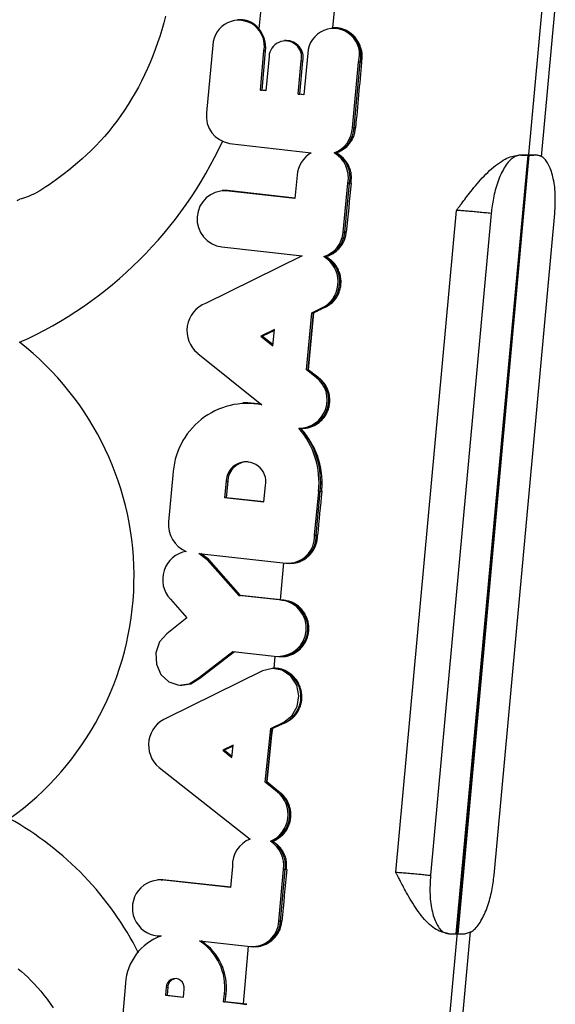
# Model space of a CAD drawing. Extents: x -15338 to 7018, y -1656 to 3245.
# Drawn here: x -13522 to -13508, y -805 to -780 of the extents above; entities that cross this region are included whole.
import ezdxf

# ---------------------------------------------------------------- set-up
doc = ezdxf.new("R2010")
doc.units = 0

msp = doc.modelspace()

# ---------------------------------------------------------------- linework, layer by layer
at = {"color": 7, "linetype": 'Continuous'}
for p, q in [((-13513.886, -780.381), (-13513.805, -779.499)), ((-13508.542, -779.899), (-13511.269, -809.599)), ((-13508.545, -783.675), (-13508.195, -779.865)), ((-13516.288, -780.172), (-13516.329, -780.174)), ((-13513.859, -780.38), (-13513.899, -780.381)), ((-13516.958, -780.821), (-13517.119, -782.554)), ((-13515.081, -780.705), (-13515.122, -780.707)), ((-13515.741, -781.971), (-13515.648, -780.967)), ((-13515.699, -781.97), (-13515.606, -780.967)), ((-13515.648, -780.967), (-13515.606, -780.967)), ((-13514.528, -781.029), (-13514.627, -782.095)), ((-13515.519, -781.115), (-13515.6, -781.987)), ((-13514.774, -782.079), (-13514.695, -781.226)), ((-13514.731, -782.077), (-13514.653, -781.226)), ((-13514.695, -781.226), (-13514.653, -781.226)), ((-13513.387, -782.932), (-13513.232, -781.26)), ((-13513.344, -782.933), (-13513.189, -781.26)), ((-13513.232, -781.26), (-13513.189, -781.26)), ((-13513.152, -781.26), (-13513.189, -781.26)), ((-13515.741, -781.971), (-13515.699, -781.97)), ((-13515.6, -781.987), (-13515.741, -781.971)), ((-13515.599, -781.981), (-13515.699, -781.97)), ((-13514.774, -782.079), (-13514.731, -782.077)), ((-13514.627, -782.095), (-13514.774, -782.079)), ((-13514.627, -782.089), (-13514.731, -782.077)), ((-13513.387, -782.932), (-13513.344, -782.933)), ((-13513.308, -782.933), (-13513.344, -782.933)), ((-13516.532, -783.332), (-13514.439, -783.573)), ((-13513.854, -783.574), (-13513.809, -783.575)), ((-13513.801, -783.575), (-13513.809, -783.575)), ((-13510.734, -803.532), (-13508.894, -783.632)), ((-13508.877, -783.632), (-13510.691, -803.532)), ((-13509.117, -783.629), (-13509.088, -783.632)), ((-13508.894, -783.632), (-13509.088, -783.632)), ((-13508.682, -783.632), (-13508.877, -783.632)), ((-13514.803, -784.146), (-13514.857, -784.738)), ((-13513.623, -785.604), (-13513.5, -784.348)), ((-13513.581, -785.604), (-13513.458, -784.348)), ((-13513.5, -784.348), (-13513.458, -784.348)), ((-13513.419, -784.348), (-13513.458, -784.348)), ((-13516.677, -784.536), (-13516.718, -784.538)), ((-13516.579, -784.54), (-13516.677, -784.536)), ((-13516.62, -784.542), (-13516.579, -784.54)), ((-13514.857, -784.738), (-13516.62, -784.542)), ((-13514.857, -784.732), (-13516.579, -784.54)), ((-13512.278, -801.959), (-13510.725, -785.044)), ((-13509.836, -785.124), (-13511.389, -802.039)), ((-13509.762, -802.039), (-13508.209, -785.124)), ((-13513.623, -785.604), (-13513.581, -785.604)), ((-13513.544, -785.604), (-13513.581, -785.604)), ((-13516.725, -785.978), (-13514.669, -786.207)), ((-13514.669, -786.207), (-13517.141, -787.422)), ((-13514.119, -786.226), (-13514.074, -786.226)), ((-13514.066, -786.226), (-13514.074, -786.226)), ((-13514.426, -787.665), (-13514.099, -787.504)), ((-13514.384, -787.666), (-13514.058, -787.505)), ((-13514.099, -787.504), (-13514.058, -787.505)), ((-13514.044, -787.505), (-13514.058, -787.505)), ((-13514.561, -789.12), (-13514.426, -787.665)), ((-13514.519, -789.119), (-13514.384, -787.666)), ((-13514.426, -787.665), (-13514.384, -787.666)), ((-13514.382, -787.666), (-13514.384, -787.666)), ((-13515.38, -788.088), (-13515.73, -788.26)), ((-13515.383, -788.111), (-13515.686, -788.26)), ((-13515.419, -788.508), (-13515.38, -788.088)), ((-13515.73, -788.26), (-13515.419, -788.508)), ((-13515.73, -788.26), (-13515.686, -788.26)), ((-13515.686, -788.26), (-13515.416, -788.476)), ((-13517.342, -788.699), (-13515.7, -790.014)), ((-13514.561, -789.12), (-13514.519, -789.119)), ((-13514.314, -789.313), (-13514.561, -789.12)), ((-13514.273, -789.312), (-13514.519, -789.119)), ((-13514.517, -789.119), (-13514.519, -789.119)), ((-13514.314, -789.313), (-13514.273, -789.312)), ((-13514.261, -789.312), (-13514.273, -789.312)), ((-13516.144, -789.964), (-13516.184, -789.966)), ((-13514.721, -790.61), (-13514.68, -790.612)), ((-13517.977, -791.81), (-13518.088, -793.002)), ((-13516.617, -791.962), (-13516.656, -792.381)), ((-13516.617, -791.962), (-13516.575, -791.962)), ((-13516.575, -791.962), (-13516.614, -792.38)), ((-13515.649, -792.493), (-13515.609, -792.076)), ((-13516.656, -792.381), (-13516.614, -792.38)), ((-13516.656, -792.381), (-13515.649, -792.493)), ((-13516.614, -792.38), (-13515.648, -792.487)), ((-13514.356, -793.345), (-13514.249, -792.232)), ((-13514.314, -793.345), (-13514.207, -792.232)), ((-13514.249, -792.232), (-13514.207, -792.232)), ((-13514.171, -792.232), (-13514.207, -792.232)), ((-13514.356, -793.345), (-13514.314, -793.345)), ((-13514.278, -793.345), (-13514.314, -793.345)), ((-13517.318, -793.812), (-13515.086, -794.06)), ((-13517.104, -793.973), (-13517.318, -793.812)), ((-13517.063, -793.972), (-13517.267, -793.818)), ((-13517.104, -793.973), (-13517.063, -793.972)), ((-13516.288, -794.886), (-13517.104, -793.973)), ((-13516.246, -794.884), (-13517.063, -793.972)), ((-13515.228, -794.998), (-13515.142, -794.054)), ((-13515.04, -794.064), (-13514.999, -794.066)), ((-13516.288, -794.886), (-13516.246, -794.884)), ((-13515.179, -795.009), (-13516.288, -794.886)), ((-13515.228, -794.998), (-13516.246, -794.884)), ((-13518.044, -794.983), (-13517.618, -795.458)), ((-13515.138, -795.008), (-13515.228, -794.998)), ((-13515.179, -795.009), (-13515.138, -795.008)), ((-13515.137, -795.008), (-13515.138, -795.008)), ((-13517.618, -795.458), (-13518.136, -795.866)), ((-13517.328, -797), (-13516.444, -796.317)), ((-13517.286, -797.001), (-13516.406, -796.321)), ((-13516.444, -796.317), (-13515.308, -796.443)), ((-13515.389, -796.75), (-13515.36, -796.437)), ((-13515.261, -796.447), (-13515.221, -796.449)), ((-13515.682, -796.814), (-13518.124, -798.015)), ((-13515.398, -796.75), (-13515.438, -796.752)), ((-13517.791, -797.181), (-13517.75, -797.183)), ((-13517.328, -797), (-13517.286, -797.001)), ((-13515.477, -798.287), (-13515.143, -798.129)), ((-13515.435, -798.288), (-13515.102, -798.13)), ((-13515.143, -798.129), (-13515.102, -798.13)), ((-13515.091, -798.13), (-13515.102, -798.13)), ((-13515.622, -799.655), (-13515.477, -798.287)), ((-13515.579, -799.654), (-13515.435, -798.288)), ((-13515.477, -798.287), (-13515.435, -798.288)), ((-13515.434, -798.288), (-13515.435, -798.288)), ((-13516.439, -798.717), (-13516.699, -798.845)), ((-13516.699, -798.845), (-13516.471, -799.024)), ((-13516.699, -798.845), (-13516.656, -798.845)), ((-13516.441, -798.74), (-13516.656, -798.845)), ((-13516.656, -798.845), (-13516.468, -798.992)), ((-13516.471, -799.024), (-13516.439, -798.717)), ((-13518.332, -799.283), (-13515.998, -801.112)), ((-13515.622, -799.655), (-13515.579, -799.654)), ((-13515.308, -799.905), (-13515.622, -799.655)), ((-13515.267, -799.904), (-13515.579, -799.654)), ((-13515.579, -799.654), (-13515.579, -799.654)), ((-13515.308, -799.905), (-13515.267, -799.904)), ((-13515.256, -799.904), (-13515.267, -799.904)), ((-13515.478, -801.169), (-13515.434, -801.17)), ((-13515.426, -801.17), (-13515.434, -801.17)), ((-13516.457, -801.811), (-13516.507, -802.353)), ((-13515.269, -803.214), (-13515.146, -801.89)), ((-13515.227, -803.215), (-13515.104, -801.891)), ((-13515.146, -801.89), (-13515.104, -801.891)), ((-13515.069, -801.891), (-13515.104, -801.891)), ((-13518.328, -802.151), (-13518.369, -802.153)), ((-13518.235, -802.154), (-13518.328, -802.151)), ((-13518.276, -802.156), (-13518.235, -802.154)), ((-13516.507, -802.353), (-13518.276, -802.156)), ((-13516.507, -802.346), (-13518.235, -802.154)), ((-13515.269, -803.214), (-13515.227, -803.215)), ((-13515.192, -803.215), (-13515.227, -803.215)), ((-13510.922, -809.565), (-13510.363, -803.473)), ((-13518.369, -803.593), (-13518.328, -803.594)), ((-13518.328, -803.594), (-13518.299, -803.595)), ((-13517.297, -803.713), (-13515.99, -803.858)), ((-13510.916, -803.532), (-13510.734, -803.532)), ((-13510.691, -803.532), (-13510.509, -803.532)), ((-13516.176, -805.326), (-13516.041, -803.853)), ((-13515.949, -803.862), (-13515.909, -803.863)), ((-13519.189, -804.795), (-13519.266, -805.69)), ((-13518.151, -804.902), (-13518.169, -805.105)), ((-13518.151, -804.902), (-13518.109, -804.902)), ((-13518.109, -804.902), (-13518.126, -805.104)), ((-13517.711, -805.156), (-13517.693, -804.95)), ((-13518.169, -805.105), (-13518.126, -805.104)), ((-13518.169, -805.105), (-13517.711, -805.156)), ((-13518.126, -805.104), (-13517.711, -805.15)), ((-13516.682, -805.276), (-13516.657, -805.067)), ((-13516.657, -805.067), (-13516.614, -805.067)), ((-13516.64, -805.274), (-13516.614, -805.067)), ((-13516.682, -805.276), (-13516.64, -805.274)), ((-13516.127, -805.338), (-13516.682, -805.276)), ((-13516.176, -805.326), (-13516.64, -805.274)), ((-13516.086, -805.336), (-13516.176, -805.326))]:
    msp.add_line(p, q, dxfattribs=at)
for points in [[(-13526.365, -767.229), (-13524.837, -767.233), (-13522.976, -767.587), (-13521.208, -768.317), (-13519.596, -769.396), (-13518.198, -770.786), (-13517.061, -772.438), (-13516.227, -774.294), (-13515.726, -776.287), (-13515.574, -778.349), (-13515.777, -780.405)], [(-13518.17, -780.08), (-13518.214, -780.254), (-13518.263, -780.427), (-13518.315, -780.598), (-13518.37, -780.767), (-13518.43, -780.934), (-13518.493, -781.099), (-13518.56, -781.262), (-13518.63, -781.423), (-13518.704, -781.582), (-13518.782, -781.739), (-13518.862, -781.893), (-13518.946, -782.044), (-13519.034, -782.193), (-13519.124, -782.339), (-13519.217, -782.483), (-13519.314, -782.624), (-13519.413, -782.761), (-13519.516, -782.895), (-13519.621, -783.026), (-13519.729, -783.153), (-13519.84, -783.276), (-13519.953, -783.396), (-13520.068, -783.511), (-13520.185, -783.622), (-13520.301, -783.728), (-13520.416, -783.83), (-13520.53, -783.926), (-13520.642, -784.018), (-13520.75, -784.103), (-13520.854, -784.183), (-13520.954, -784.258), (-13521.049, -784.326), (-13521.14, -784.389), (-13521.226, -784.447), (-13521.308, -784.498), (-13521.384, -784.544), (-13521.456, -784.584), (-13521.522, -784.619), (-13521.584, -784.648), (-13521.642, -784.673), (-13521.697, -784.695), (-13521.749, -784.714), (-13521.799, -784.731), (-13521.848, -784.746), (-13521.896, -784.761)], [(-13515.777, -780.405), (-13515.79, -780.391), (-13515.803, -780.377), (-13515.817, -780.363), (-13515.83, -780.349), (-13515.844, -780.335), (-13515.859, -780.322), (-13515.874, -780.308), (-13515.891, -780.295), (-13515.908, -780.282), (-13515.926, -780.269), (-13515.944, -780.257), (-13515.964, -780.245), (-13515.984, -780.234), (-13516.005, -780.224), (-13516.027, -780.215), (-13516.049, -780.207), (-13516.072, -780.2), (-13516.096, -780.194), (-13516.12, -780.189), (-13516.145, -780.185), (-13516.17, -780.181), (-13516.195, -780.178), (-13516.221, -780.175), (-13516.246, -780.172)], [(-13513.152, -781.26), (-13513.15, -781.248), (-13513.148, -781.235), (-13513.145, -781.222), (-13513.143, -781.208), (-13513.141, -781.194), (-13513.139, -781.18), (-13513.137, -781.164), (-13513.136, -781.147), (-13513.135, -781.129), (-13513.134, -781.111), (-13513.134, -781.091), (-13513.135, -781.07), (-13513.136, -781.048), (-13513.139, -781.025), (-13513.142, -781.001), (-13513.146, -780.976), (-13513.152, -780.95), (-13513.159, -780.924), (-13513.167, -780.897), (-13513.176, -780.87), (-13513.186, -780.842), (-13513.198, -780.815), (-13513.21, -780.788), (-13513.224, -780.761), (-13513.238, -780.735), (-13513.254, -780.71), (-13513.271, -780.685), (-13513.289, -780.66), (-13513.307, -780.637), (-13513.327, -780.614), (-13513.347, -780.592), (-13513.369, -780.571), (-13513.391, -780.551), (-13513.413, -780.532), (-13513.437, -780.514), (-13513.46, -780.497), (-13513.484, -780.481), (-13513.508, -780.467), (-13513.533, -780.453), (-13513.557, -780.441), (-13513.581, -780.43), (-13513.604, -780.42), (-13513.628, -780.412), (-13513.651, -780.404), (-13513.673, -780.398), (-13513.695, -780.393), (-13513.717, -780.389), (-13513.737, -780.385), (-13513.758, -780.383), (-13513.777, -780.381), (-13513.796, -780.38), (-13513.815, -780.38), (-13513.833, -780.38), (-13513.851, -780.38), (-13513.869, -780.381), (-13513.886, -780.381)], [(-13513.801, -783.575), (-13513.787, -783.569), (-13513.772, -783.564), (-13513.758, -783.559), (-13513.743, -783.553), (-13513.728, -783.547), (-13513.712, -783.54), (-13513.696, -783.532), (-13513.68, -783.524), (-13513.663, -783.514), (-13513.645, -783.504), (-13513.627, -783.492), (-13513.609, -783.48), (-13513.59, -783.466), (-13513.571, -783.451), (-13513.552, -783.435), (-13513.533, -783.417), (-13513.514, -783.398), (-13513.495, -783.378), (-13513.477, -783.356), (-13513.459, -783.334), (-13513.442, -783.312), (-13513.425, -783.288), (-13513.41, -783.265), (-13513.396, -783.242), (-13513.384, -783.219), (-13513.372, -783.196), (-13513.362, -783.173), (-13513.353, -783.151), (-13513.345, -783.129), (-13513.339, -783.108), (-13513.333, -783.088), (-13513.328, -783.069), (-13513.323, -783.05), (-13513.32, -783.032), (-13513.317, -783.014), (-13513.315, -782.997), (-13513.313, -782.981), (-13513.311, -782.965), (-13513.309, -782.949), (-13513.308, -782.933)], [(-13513.419, -784.348), (-13513.417, -784.319), (-13513.415, -784.29), (-13513.414, -784.26), (-13513.412, -784.231), (-13513.412, -784.202), (-13513.413, -784.173), (-13513.414, -784.144), (-13513.417, -784.115), (-13513.422, -784.086), (-13513.428, -784.058), (-13513.435, -784.029), (-13513.444, -784.001), (-13513.454, -783.973), (-13513.465, -783.945), (-13513.477, -783.918), (-13513.49, -783.892), (-13513.503, -783.866), (-13513.518, -783.84), (-13513.534, -783.816), (-13513.55, -783.792), (-13513.568, -783.769), (-13513.586, -783.747), (-13513.604, -783.726), (-13513.624, -783.706), (-13513.645, -783.687), (-13513.666, -783.669), (-13513.687, -783.652), (-13513.709, -783.636), (-13513.732, -783.62), (-13513.755, -783.604), (-13513.778, -783.589), (-13513.801, -783.575)], [(-13510.725, -785.044), (-13510.716, -785.032), (-13510.707, -785.02), (-13510.698, -785.008), (-13510.688, -784.995), (-13510.677, -784.981), (-13510.666, -784.966), (-13510.654, -784.951), (-13510.642, -784.934), (-13510.628, -784.916), (-13510.613, -784.896), (-13510.596, -784.874), (-13510.578, -784.85), (-13510.558, -784.824), (-13510.536, -784.795), (-13510.512, -784.763), (-13510.485, -784.728), (-13510.455, -784.69), (-13510.423, -784.649), (-13510.389, -784.605), (-13510.353, -784.56), (-13510.315, -784.512), (-13510.276, -784.464), (-13510.235, -784.415), (-13510.193, -784.365), (-13510.151, -784.315), (-13510.107, -784.265), (-13510.063, -784.216), (-13510.017, -784.168), (-13509.971, -784.12), (-13509.924, -784.073), (-13509.876, -784.028), (-13509.827, -783.984), (-13509.777, -783.942), (-13509.727, -783.901), (-13509.677, -783.863), (-13509.626, -783.827), (-13509.576, -783.795), (-13509.528, -783.765), (-13509.48, -783.738), (-13509.434, -783.715), (-13509.39, -783.696), (-13509.348, -783.68), (-13509.307, -783.667), (-13509.268, -783.656), (-13509.229, -783.648), (-13509.191, -783.641), (-13509.154, -783.634), (-13509.117, -783.629)], [(-13509.088, -783.632), (-13509.115, -783.638), (-13509.141, -783.645), (-13509.167, -783.652), (-13509.194, -783.661), (-13509.22, -783.671), (-13509.246, -783.684), (-13509.272, -783.698), (-13509.298, -783.716), (-13509.324, -783.737), (-13509.35, -783.761), (-13509.376, -783.787), (-13509.401, -783.817), (-13509.427, -783.849), (-13509.451, -783.883), (-13509.476, -783.92), (-13509.5, -783.959), (-13509.523, -784), (-13509.546, -784.042), (-13509.568, -784.086), (-13509.59, -784.131), (-13509.611, -784.178), (-13509.631, -784.226), (-13509.65, -784.275), (-13509.668, -784.324), (-13509.685, -784.374), (-13509.702, -784.425), (-13509.717, -784.476), (-13509.731, -784.527), (-13509.745, -784.579), (-13509.757, -784.63), (-13509.769, -784.681), (-13509.779, -784.732), (-13509.788, -784.782), (-13509.797, -784.832), (-13509.804, -784.881), (-13509.811, -784.93), (-13509.818, -784.979), (-13509.824, -785.027), (-13509.83, -785.076), (-13509.836, -785.124)], [(-13508.682, -783.632), (-13508.71, -783.629)], [(-13508.209, -785.124), (-13508.206, -785.061), (-13508.203, -784.999), (-13508.2, -784.936), (-13508.198, -784.874), (-13508.196, -784.812), (-13508.196, -784.751), (-13508.196, -784.69), (-13508.198, -784.63), (-13508.201, -784.571), (-13508.205, -784.513), (-13508.211, -784.456), (-13508.218, -784.401), (-13508.226, -784.346), (-13508.235, -784.293), (-13508.246, -784.242), (-13508.257, -784.192), (-13508.269, -784.144), (-13508.282, -784.097), (-13508.296, -784.053), (-13508.311, -784.011), (-13508.326, -783.97), (-13508.342, -783.932), (-13508.359, -783.896), (-13508.376, -783.863), (-13508.394, -783.832), (-13508.412, -783.803), (-13508.43, -783.777), (-13508.449, -783.753), (-13508.468, -783.732), (-13508.487, -783.713), (-13508.507, -783.697), (-13508.526, -783.683), (-13508.546, -783.671), (-13508.565, -783.662), (-13508.584, -783.654), (-13508.604, -783.648), (-13508.623, -783.643), (-13508.643, -783.639), (-13508.662, -783.635), (-13508.682, -783.632)], [(-13521.964, -784.791), (-13521.896, -784.761)], [(-13509.836, -785.124), (-13509.876, -785.12), (-13509.916, -785.116), (-13509.956, -785.112), (-13509.995, -785.108), (-13510.035, -785.104), (-13510.075, -785.099), (-13510.115, -785.096), (-13510.155, -785.092), (-13510.195, -785.088), (-13510.234, -785.084), (-13510.273, -785.081), (-13510.312, -785.077), (-13510.35, -785.074), (-13510.388, -785.07), (-13510.425, -785.067), (-13510.461, -785.064), (-13510.496, -785.062), (-13510.531, -785.059), (-13510.564, -785.056), (-13510.597, -785.054), (-13510.63, -785.051), (-13510.662, -785.049), (-13510.694, -785.047), (-13510.726, -785.044)], [(-13514.066, -786.226), (-13514.05, -786.221), (-13514.034, -786.216), (-13514.017, -786.21), (-13514, -786.204), (-13513.983, -786.198), (-13513.966, -786.191), (-13513.948, -786.183), (-13513.93, -786.175), (-13513.912, -786.165), (-13513.893, -786.154), (-13513.873, -786.143), (-13513.854, -786.13), (-13513.834, -786.116), (-13513.814, -786.101), (-13513.794, -786.084), (-13513.774, -786.066), (-13513.755, -786.047), (-13513.735, -786.027), (-13513.717, -786.006), (-13513.698, -785.984), (-13513.681, -785.962), (-13513.664, -785.939), (-13513.649, -785.916), (-13513.635, -785.893), (-13513.622, -785.871), (-13513.611, -785.848), (-13513.6, -785.827), (-13513.591, -785.805), (-13513.584, -785.785), (-13513.577, -785.765), (-13513.571, -785.746), (-13513.566, -785.727), (-13513.561, -785.71), (-13513.557, -785.693), (-13513.554, -785.677), (-13513.552, -785.662), (-13513.549, -785.647), (-13513.547, -785.632), (-13513.545, -785.618), (-13513.544, -785.604)], [(-13514.044, -787.505), (-13514.024, -787.492), (-13514.004, -787.479), (-13513.984, -787.465), (-13513.965, -787.451), (-13513.945, -787.437), (-13513.926, -787.421), (-13513.907, -787.405), (-13513.888, -787.388), (-13513.87, -787.37), (-13513.852, -787.35), (-13513.835, -787.33), (-13513.818, -787.308), (-13513.802, -787.286), (-13513.787, -787.262), (-13513.773, -787.238), (-13513.759, -787.213), (-13513.746, -787.186), (-13513.734, -787.16), (-13513.723, -787.132), (-13513.713, -787.104), (-13513.704, -787.075), (-13513.697, -787.046), (-13513.69, -787.017), (-13513.685, -786.987), (-13513.681, -786.957), (-13513.678, -786.927), (-13513.677, -786.897), (-13513.676, -786.866), (-13513.677, -786.836), (-13513.68, -786.806), (-13513.683, -786.776), (-13513.688, -786.747), (-13513.694, -786.717), (-13513.701, -786.688), (-13513.71, -786.659), (-13513.719, -786.631), (-13513.73, -786.603), (-13513.741, -786.576), (-13513.753, -786.55), (-13513.767, -786.524), (-13513.781, -786.499), (-13513.796, -786.474), (-13513.812, -786.451), (-13513.828, -786.428), (-13513.845, -786.406), (-13513.863, -786.385), (-13513.882, -786.366), (-13513.901, -786.347), (-13513.92, -786.329), (-13513.94, -786.313), (-13513.961, -786.297), (-13513.982, -786.282), (-13514.003, -786.268), (-13514.024, -786.254), (-13514.045, -786.24), (-13514.067, -786.226)], [(-13514.708, -790.61), (-13514.69, -790.61), (-13514.672, -790.611), (-13514.654, -790.611), (-13514.636, -790.611), (-13514.617, -790.611), (-13514.598, -790.61), (-13514.578, -790.608), (-13514.558, -790.606), (-13514.537, -790.603), (-13514.516, -790.599), (-13514.494, -790.594), (-13514.471, -790.588), (-13514.448, -790.58), (-13514.425, -790.572), (-13514.402, -790.563), (-13514.378, -790.552), (-13514.354, -790.54), (-13514.33, -790.527), (-13514.306, -790.513), (-13514.282, -790.497), (-13514.258, -790.48), (-13514.235, -790.463), (-13514.212, -790.444), (-13514.19, -790.424), (-13514.169, -790.403), (-13514.149, -790.381), (-13514.129, -790.359), (-13514.11, -790.335), (-13514.093, -790.311), (-13514.076, -790.286), (-13514.061, -790.26), (-13514.046, -790.234), (-13514.033, -790.207), (-13514.02, -790.18), (-13514.009, -790.152), (-13513.999, -790.123), (-13513.99, -790.094), (-13513.983, -790.065), (-13513.977, -790.036), (-13513.972, -790.006), (-13513.968, -789.976), (-13513.965, -789.946), (-13513.964, -789.917), (-13513.964, -789.887), (-13513.965, -789.857), (-13513.968, -789.827), (-13513.972, -789.797), (-13513.976, -789.768), (-13513.983, -789.738), (-13513.99, -789.71), (-13513.998, -789.681), (-13514.007, -789.654), (-13514.017, -789.627), (-13514.028, -789.601), (-13514.04, -789.576), (-13514.052, -789.552), (-13514.065, -789.529), (-13514.078, -789.507), (-13514.091, -789.487), (-13514.104, -789.468), (-13514.118, -789.45), (-13514.132, -789.433), (-13514.145, -789.417), (-13514.159, -789.403), (-13514.172, -789.389), (-13514.185, -789.376), (-13514.198, -789.364), (-13514.211, -789.353), (-13514.224, -789.342), (-13514.236, -789.332), (-13514.249, -789.322), (-13514.261, -789.312)], [(-13515.719, -789.999), (-13516.059, -789.963), (-13516.144, -789.964)], [(-13514.171, -792.232), (-13514.168, -792.191), (-13514.166, -792.15), (-13514.163, -792.108), (-13514.162, -792.065), (-13514.161, -792.021), (-13514.161, -791.975), (-13514.162, -791.927), (-13514.165, -791.876), (-13514.169, -791.823), (-13514.175, -791.767), (-13514.182, -791.709), (-13514.192, -791.649), (-13514.204, -791.588), (-13514.218, -791.526), (-13514.234, -791.464), (-13514.252, -791.402), (-13514.273, -791.339), (-13514.296, -791.278), (-13514.322, -791.217), (-13514.348, -791.158), (-13514.376, -791.1), (-13514.405, -791.044), (-13514.435, -790.991), (-13514.465, -790.94), (-13514.495, -790.892), (-13514.525, -790.847), (-13514.556, -790.804), (-13514.586, -790.763), (-13514.616, -790.723), (-13514.647, -790.685), (-13514.677, -790.647), (-13514.708, -790.61)], [(-13515.045, -794.062), (-13515.025, -794.063), (-13515.005, -794.064), (-13514.985, -794.065), (-13514.965, -794.065), (-13514.945, -794.065), (-13514.924, -794.064), (-13514.903, -794.063), (-13514.881, -794.061), (-13514.859, -794.057), (-13514.836, -794.053), (-13514.813, -794.048), (-13514.79, -794.041), (-13514.766, -794.034), (-13514.742, -794.025), (-13514.718, -794.015), (-13514.693, -794.004), (-13514.669, -793.992), (-13514.644, -793.979), (-13514.62, -793.964), (-13514.596, -793.948), (-13514.572, -793.931), (-13514.549, -793.913), (-13514.526, -793.894), (-13514.504, -793.874), (-13514.483, -793.853), (-13514.462, -793.831), (-13514.443, -793.809), (-13514.424, -793.785), (-13514.407, -793.762), (-13514.391, -793.738), (-13514.376, -793.714), (-13514.362, -793.689), (-13514.349, -793.665), (-13514.338, -793.641), (-13514.328, -793.617), (-13514.319, -793.594), (-13514.311, -793.57), (-13514.304, -793.548), (-13514.299, -793.525), (-13514.294, -793.503), (-13514.29, -793.482), (-13514.287, -793.462), (-13514.284, -793.442), (-13514.282, -793.422), (-13514.281, -793.402), (-13514.28, -793.383), (-13514.279, -793.364), (-13514.278, -793.345)], [(-13515.267, -796.445), (-13515.247, -796.446), (-13515.227, -796.447), (-13515.207, -796.448), (-13515.186, -796.448), (-13515.166, -796.448), (-13515.145, -796.447), (-13515.123, -796.446), (-13515.102, -796.444), (-13515.079, -796.44), (-13515.056, -796.436), (-13515.033, -796.431), (-13515.009, -796.424), (-13514.985, -796.416), (-13514.961, -796.408), (-13514.937, -796.398), (-13514.912, -796.387), (-13514.888, -796.374), (-13514.863, -796.361), (-13514.839, -796.346), (-13514.815, -796.33), (-13514.791, -796.313), (-13514.768, -796.295), (-13514.745, -796.276), (-13514.723, -796.256), (-13514.702, -796.234), (-13514.682, -796.212), (-13514.662, -796.189), (-13514.644, -796.166), (-13514.626, -796.141), (-13514.609, -796.116), (-13514.594, -796.09), (-13514.58, -796.063), (-13514.566, -796.036), (-13514.554, -796.008), (-13514.543, -795.98), (-13514.533, -795.951), (-13514.525, -795.922), (-13514.518, -795.893), (-13514.511, -795.863), (-13514.507, -795.833), (-13514.503, -795.803), (-13514.501, -795.773), (-13514.5, -795.743), (-13514.5, -795.712), (-13514.502, -795.682), (-13514.504, -795.652), (-13514.508, -795.622), (-13514.514, -795.593), (-13514.52, -795.563), (-13514.528, -795.534), (-13514.536, -795.506), (-13514.546, -795.477), (-13514.557, -795.449), (-13514.57, -795.422), (-13514.583, -795.395), (-13514.597, -795.368), (-13514.613, -795.343), (-13514.629, -795.318), (-13514.646, -795.293), (-13514.665, -795.27), (-13514.684, -795.247), (-13514.704, -795.225), (-13514.724, -795.204), (-13514.746, -795.184), (-13514.767, -795.164), (-13514.79, -795.146), (-13514.813, -795.129), (-13514.837, -795.113), (-13514.86, -795.098), (-13514.885, -795.084), (-13514.909, -795.072), (-13514.934, -795.061), (-13514.959, -795.051), (-13514.984, -795.043), (-13515.01, -795.035), (-13515.035, -795.029), (-13515.06, -795.023), (-13515.086, -795.017), (-13515.112, -795.012), (-13515.137, -795.008)], [(-13518.136, -795.866), (-13518.322, -796.076), (-13518.416, -796.35), (-13518.402, -796.642), (-13518.284, -796.904), (-13518.08, -797.094), (-13517.825, -797.179), (-13517.559, -797.145), (-13517.328, -797)], [(-13515.143, -798.129), (-13514.934, -797.966), (-13514.797, -797.728), (-13514.755, -797.45), (-13514.812, -797.176), (-13514.961, -796.947), (-13515.179, -796.798), (-13515.432, -796.751), (-13515.682, -796.814)], [(-13515.091, -798.13), (-13515.082, -798.126), (-13515.072, -798.121), (-13515.062, -798.116), (-13515.051, -798.111), (-13515.041, -798.105), (-13515.029, -798.099), (-13515.017, -798.091), (-13515.004, -798.084), (-13514.991, -798.075), (-13514.976, -798.065), (-13514.961, -798.054), (-13514.945, -798.042), (-13514.929, -798.028), (-13514.912, -798.014), (-13514.895, -797.997), (-13514.878, -797.98), (-13514.861, -797.96), (-13514.844, -797.939), (-13514.826, -797.917), (-13514.81, -797.894), (-13514.794, -797.869), (-13514.778, -797.844), (-13514.763, -797.818), (-13514.75, -797.791), (-13514.737, -797.763), (-13514.726, -797.735), (-13514.716, -797.706), (-13514.707, -797.677), (-13514.699, -797.648), (-13514.692, -797.618), (-13514.687, -797.589), (-13514.683, -797.559), (-13514.68, -797.529), (-13514.679, -797.498), (-13514.679, -797.468), (-13514.68, -797.438), (-13514.682, -797.408), (-13514.685, -797.378), (-13514.69, -797.348), (-13514.696, -797.319), (-13514.703, -797.289), (-13514.712, -797.261), (-13514.721, -797.232), (-13514.732, -797.204), (-13514.744, -797.176), (-13514.756, -797.149), (-13514.77, -797.123), (-13514.785, -797.096), (-13514.801, -797.071), (-13514.818, -797.046), (-13514.836, -797.022), (-13514.855, -796.999), (-13514.875, -796.977), (-13514.896, -796.955), (-13514.917, -796.934), (-13514.939, -796.915), (-13514.962, -796.896), (-13514.986, -796.878), (-13515.01, -796.861), (-13515.034, -796.846), (-13515.058, -796.831), (-13515.082, -796.818), (-13515.106, -796.807), (-13515.129, -796.796), (-13515.151, -796.787), (-13515.173, -796.779), (-13515.194, -796.773), (-13515.214, -796.767), (-13515.234, -796.763), (-13515.252, -796.759), (-13515.269, -796.756), (-13515.286, -796.754), (-13515.301, -796.752), (-13515.315, -796.751), (-13515.329, -796.75), (-13515.342, -796.75), (-13515.354, -796.749), (-13515.366, -796.749), (-13515.378, -796.749), (-13515.389, -796.75)], [(-13517.75, -797.183), (-13517.518, -797.147), (-13517.286, -797.001)], [(-13515.426, -801.17), (-13515.411, -801.164), (-13515.397, -801.158), (-13515.382, -801.151), (-13515.367, -801.144), (-13515.351, -801.137), (-13515.336, -801.129), (-13515.32, -801.12), (-13515.303, -801.111), (-13515.286, -801.1), (-13515.269, -801.089), (-13515.251, -801.076), (-13515.233, -801.062), (-13515.215, -801.047), (-13515.196, -801.031), (-13515.178, -801.014), (-13515.16, -800.995), (-13515.142, -800.975), (-13515.124, -800.953), (-13515.106, -800.931), (-13515.089, -800.907), (-13515.073, -800.882), (-13515.058, -800.856), (-13515.043, -800.83), (-13515.03, -800.803), (-13515.017, -800.775), (-13515.006, -800.747), (-13514.996, -800.718), (-13514.988, -800.689), (-13514.98, -800.66), (-13514.974, -800.63), (-13514.969, -800.601), (-13514.965, -800.571), (-13514.962, -800.54), (-13514.961, -800.51), (-13514.961, -800.48), (-13514.962, -800.45), (-13514.965, -800.42), (-13514.969, -800.39), (-13514.974, -800.36), (-13514.98, -800.331), (-13514.987, -800.302), (-13514.996, -800.273), (-13515.005, -800.245), (-13515.015, -800.217), (-13515.026, -800.191), (-13515.038, -800.165), (-13515.05, -800.141), (-13515.063, -800.118), (-13515.076, -800.096), (-13515.089, -800.076), (-13515.103, -800.057), (-13515.116, -800.039), (-13515.13, -800.023), (-13515.143, -800.007), (-13515.156, -799.993), (-13515.168, -799.98), (-13515.18, -799.968), (-13515.192, -799.957), (-13515.203, -799.947), (-13515.214, -799.938), (-13515.225, -799.929), (-13515.236, -799.92), (-13515.246, -799.912), (-13515.256, -799.904)], [(-13515.069, -801.891), (-13515.068, -801.861), (-13515.068, -801.831), (-13515.068, -801.802), (-13515.068, -801.772), (-13515.069, -801.743), (-13515.071, -801.714), (-13515.075, -801.685), (-13515.079, -801.656), (-13515.085, -801.627), (-13515.093, -801.598), (-13515.102, -801.57), (-13515.112, -801.542), (-13515.123, -801.515), (-13515.135, -801.489), (-13515.147, -801.463), (-13515.161, -801.439), (-13515.175, -801.415), (-13515.19, -801.392), (-13515.205, -801.37), (-13515.221, -801.349), (-13515.237, -801.329), (-13515.253, -801.31), (-13515.27, -801.293), (-13515.287, -801.276), (-13515.304, -801.26), (-13515.321, -801.246), (-13515.338, -801.232), (-13515.356, -801.219), (-13515.373, -801.206), (-13515.391, -801.194), (-13515.408, -801.182), (-13515.426, -801.17)], [(-13510.944, -803.528), (-13510.98, -803.521), (-13511.016, -803.512), (-13511.052, -803.503), (-13511.089, -803.492), (-13511.126, -803.479), (-13511.164, -803.463), (-13511.203, -803.444), (-13511.244, -803.421), (-13511.285, -803.395), (-13511.327, -803.364), (-13511.37, -803.33), (-13511.413, -803.293), (-13511.457, -803.253), (-13511.5, -803.21), (-13511.542, -803.165), (-13511.584, -803.118), (-13511.624, -803.069), (-13511.663, -803.019), (-13511.702, -802.968), (-13511.739, -802.915), (-13511.775, -802.862), (-13511.81, -802.808), (-13511.844, -802.754), (-13511.877, -802.7), (-13511.909, -802.645), (-13511.94, -802.591), (-13511.97, -802.538), (-13511.999, -802.487), (-13512.026, -802.437), (-13512.052, -802.39), (-13512.076, -802.345), (-13512.098, -802.303), (-13512.118, -802.265), (-13512.137, -802.231), (-13512.153, -802.199), (-13512.168, -802.171), (-13512.182, -802.145), (-13512.194, -802.121), (-13512.205, -802.099), (-13512.216, -802.079), (-13512.225, -802.061), (-13512.234, -802.044), (-13512.242, -802.028), (-13512.25, -802.013), (-13512.258, -801.999), (-13512.265, -801.985), (-13512.272, -801.972), (-13512.279, -801.959)], [(-13512.278, -801.959), (-13512.24, -801.962), (-13512.201, -801.965), (-13512.163, -801.968), (-13512.124, -801.971), (-13512.085, -801.974), (-13512.046, -801.977), (-13512.007, -801.98), (-13511.968, -801.983), (-13511.929, -801.986), (-13511.89, -801.99), (-13511.85, -801.993), (-13511.812, -801.997), (-13511.773, -802), (-13511.735, -802.004), (-13511.698, -802.007), (-13511.661, -802.011), (-13511.625, -802.014), (-13511.59, -802.018), (-13511.556, -802.022), (-13511.522, -802.025), (-13511.488, -802.029), (-13511.455, -802.032), (-13511.422, -802.036), (-13511.389, -802.039)], [(-13511.389, -802.039), (-13511.392, -802.102), (-13511.395, -802.165), (-13511.398, -802.227), (-13511.4, -802.29), (-13511.402, -802.351), (-13511.402, -802.413), (-13511.402, -802.473), (-13511.4, -802.533), (-13511.397, -802.592), (-13511.393, -802.65), (-13511.387, -802.707), (-13511.38, -802.763), (-13511.372, -802.817), (-13511.363, -802.87), (-13511.352, -802.922), (-13511.341, -802.971), (-13511.329, -803.02), (-13511.316, -803.066), (-13511.302, -803.11), (-13511.287, -803.153), (-13511.272, -803.193), (-13511.256, -803.231), (-13511.239, -803.267), (-13511.222, -803.301), (-13511.204, -803.332), (-13511.186, -803.36), (-13511.168, -803.386), (-13511.149, -803.41), (-13511.13, -803.431), (-13511.111, -803.45), (-13511.091, -803.467), (-13511.072, -803.481), (-13511.052, -803.492), (-13511.033, -803.502), (-13511.013, -803.509), (-13510.994, -803.516), (-13510.974, -803.521), (-13510.955, -803.525), (-13510.935, -803.528), (-13510.916, -803.532)], [(-13510.509, -803.532), (-13510.483, -803.525), (-13510.457, -803.519), (-13510.43, -803.511), (-13510.404, -803.502), (-13510.378, -803.492), (-13510.352, -803.48), (-13510.326, -803.465), (-13510.3, -803.447), (-13510.274, -803.427), (-13510.248, -803.403), (-13510.222, -803.376), (-13510.196, -803.347), (-13510.171, -803.314), (-13510.146, -803.28), (-13510.122, -803.243), (-13510.098, -803.204), (-13510.075, -803.164), (-13510.052, -803.121), (-13510.03, -803.077), (-13510.008, -803.032), (-13509.987, -802.985), (-13509.967, -802.938), (-13509.948, -802.889), (-13509.93, -802.839), (-13509.913, -802.789), (-13509.896, -802.738), (-13509.881, -802.687), (-13509.867, -802.636), (-13509.853, -802.585), (-13509.841, -802.533), (-13509.829, -802.482), (-13509.819, -802.432), (-13509.81, -802.382), (-13509.801, -802.332), (-13509.794, -802.282), (-13509.786, -802.233), (-13509.78, -802.185), (-13509.774, -802.136), (-13509.768, -802.087), (-13509.762, -802.039)], [(-13515.949, -803.86), (-13515.929, -803.861), (-13515.909, -803.862), (-13515.889, -803.862), (-13515.868, -803.863), (-13515.847, -803.862), (-13515.826, -803.861), (-13515.805, -803.86), (-13515.783, -803.857), (-13515.76, -803.853), (-13515.737, -803.849), (-13515.714, -803.843), (-13515.691, -803.836), (-13515.667, -803.828), (-13515.643, -803.819), (-13515.618, -803.809), (-13515.594, -803.798), (-13515.569, -803.785), (-13515.545, -803.771), (-13515.521, -803.756), (-13515.497, -803.74), (-13515.473, -803.722), (-13515.45, -803.704), (-13515.428, -803.685), (-13515.406, -803.664), (-13515.385, -803.643), (-13515.365, -803.621), (-13515.346, -803.598), (-13515.328, -803.575), (-13515.311, -803.552), (-13515.296, -803.528), (-13515.281, -803.505), (-13515.268, -803.482), (-13515.257, -803.459), (-13515.247, -803.437), (-13515.238, -803.416), (-13515.23, -803.396), (-13515.223, -803.376), (-13515.218, -803.357), (-13515.213, -803.339), (-13515.209, -803.322), (-13515.205, -803.306), (-13515.202, -803.291), (-13515.2, -803.277), (-13515.198, -803.264), (-13515.196, -803.251), (-13515.194, -803.239), (-13515.193, -803.227), (-13515.192, -803.215)], [(-13510.916, -803.532), (-13510.944, -803.528)], [(-13521.933, -804.429), (-13521.855, -804.496), (-13521.775, -804.568), (-13521.693, -804.645), (-13521.61, -804.727), (-13521.526, -804.813), (-13521.443, -804.904), (-13521.359, -805), (-13521.276, -805.1), (-13521.195, -805.204), (-13521.115, -805.313), (-13521.038, -805.425)]]:
    msp.add_lwpolyline(points, dxfattribs=at)
for centre, radius, start, end in [((-13516.298, -780.847), 0.661, 349.5727, 177.7381), ((-13516.265, -780.801), 0.629, 39.0429, 92.0564), ((-13516.368, -780.892), 0.766, 354.3544, 39.4904), ((-13513.865, -781.061), 0.664, 342.5499, 177.2139), ((-13513.871, -781.084), 0.704, 345.4884, 89.002), ((-13515.102, -781.133), 0.417, 347.1084, 177.561), ((-13515.082, -781.143), 0.438, 349.0275, 89.8833), ((-13516.418, -782.635), 0.706, 173.376, 260.7061), ((-13514.096, -782.907), 0.71, 289.9675, 357.9155), ((-13514.056, -782.906), 0.712, 290.3234, 357.8958), ((-13526.183, -778.898), 10.438, 294.2323, 335.2457), ((-13514.082, -784.201), 0.722, 119.63, 175.6533), ((-13514.228, -784.213), 0.74, 349.5019, 59.649), ((-13514.188, -784.213), 0.743, 349.5225, 59.3055), ((-13516.642, -785.262), 0.72, 88.2249, 263.4638), ((-13514.325, -785.553), 0.703, 287.0047, 355.9122), ((-13514.285, -785.553), 0.705, 287.3903, 355.8931), ((-13514.501, -786.871), 0.75, 302.4103, 59.3458), ((-13514.461, -786.871), 0.752, 302.4175, 58.9934), ((-13516.874, -788.118), 0.746, 110.9984, 231.1102), ((-13526.566, -794.407), 7.594, 305.4771, 52.0792), ((-13514.751, -789.887), 0.721, 269.7839, 52.7357), ((-13514.713, -789.888), 0.725, 272.6185, 52.5817), ((-13516.071, -791.886), 1.908, 78.7841, 177.7464), ((-13516.408, -792.011), 2.169, 354.1678, 40.3125), ((-13516.368, -792.011), 2.172, 354.1709, 40.19), ((-13516.109, -791.982), 0.509, 349.3874, 177.7251), ((-13516.054, -791.987), 0.522, 89.8659, 177.2427), ((-13517.369, -793.088), 0.724, 173.2212, 248.2049), ((-13515.039, -793.378), 0.684, 266.0518, 2.7754), ((-13515.002, -793.377), 0.689, 270.1925, 2.6376), ((-13517.506, -794.482), 0.734, 100.3528, 222.9498), ((-13515.286, -795.722), 0.721, 268.2166, 81.4544), ((-13515.248, -795.724), 0.725, 272.1603, 81.255), ((-13515.433, -797.479), 0.731, 296.9823, 86.5314), ((-13517.856, -798.71), 0.746, 111.1104, 230.2541), ((-13515.78, -800.485), 0.748, 293.8086, 50.8578), ((-13515.74, -800.485), 0.75, 294.1048, 50.8427), ((-13526.102, -807.686), 8.117, 26.7891, 60.9299), ((-13515.74, -801.782), 0.718, 111.0223, 182.382), ((-13515.881, -801.792), 0.741, 352.3734, 57.1333), ((-13515.841, -801.792), 0.744, 352.3882, 56.8301), ((-13518.298, -802.873), 0.717, 88.2524, 271.322), ((-13515.945, -803.183), 0.677, 266.1683, 357.3463), ((-13515.907, -803.182), 0.682, 269.8685, 357.2401), ((-13517.824, -804.879), 1.368, 109.5617, 176.4955), ((-13518.079, -804.911), 1.431, 353.7673, 56.8756), ((-13518.039, -804.912), 1.433, 353.7806, 56.539), ((-13517.921, -804.91), 0.231, 350.0155, 178.2042), ((-13517.872, -804.913), 0.238, 94.5872, 177.4824)]:
    msp.add_arc(centre, radius, start, end, dxfattribs=at)
for centre, major_axis, ratio, start_param, end_param in [((-13585.206, -1574.883), (347.826, 3748.343), 0.00043, 1.357495, 1.357952), ((-13512.521, -783.232), (3.983, -0.366), 0.04068, 5.740793, 5.86096), ((-13512.521, -783.232), (3.983, -0.366), 0.04068, 5.871382, 5.991548), ((-13523.912, -907.299), (55.981, 569.71), 0.002828, 1.353551, 1.355807), ((-13512.936, -787.754), (4.168, 1.79), 0.149904, 1.774985, 1.860053), ((-13528.957, -962.244), (347.826, 3748.343), 0.00043, 1.524245, 1.524633), ((-13513.05, -788.995), (3.754, -2.567), 0.211394, 4.458805, 4.530906), ((-13531.382, -988.662), (90.024, 940.492), 0.001714, 1.360552, 1.361763), ((-13513.601, -794.998), (3.983, -0.37), 0.041139, 4.295417, 4.320305), ((-13513.908, -798.335), (4.162, 1.713), 0.145928, 1.798621, 1.88562), ((-13514.533, -805.148), (27.886, 263.704), 0.006101, 1.545424, 1.550607), ((-13514.024, -799.598), (3.748, -2.612), 0.212937, 4.436749, 4.528339), ((-13585.206, -1574.883), (347.826, 3748.343), 0.00043, 1.363123, 1.363484), ((-13514.55, -805.326), (3.983, -0.37), 0.041103, 4.295414, 4.320231)]:
    msp.add_ellipse(centre, major_axis=major_axis, ratio=ratio, start_param=start_param, end_param=end_param, dxfattribs=at)

doc.saveas('drawing.dxf')
